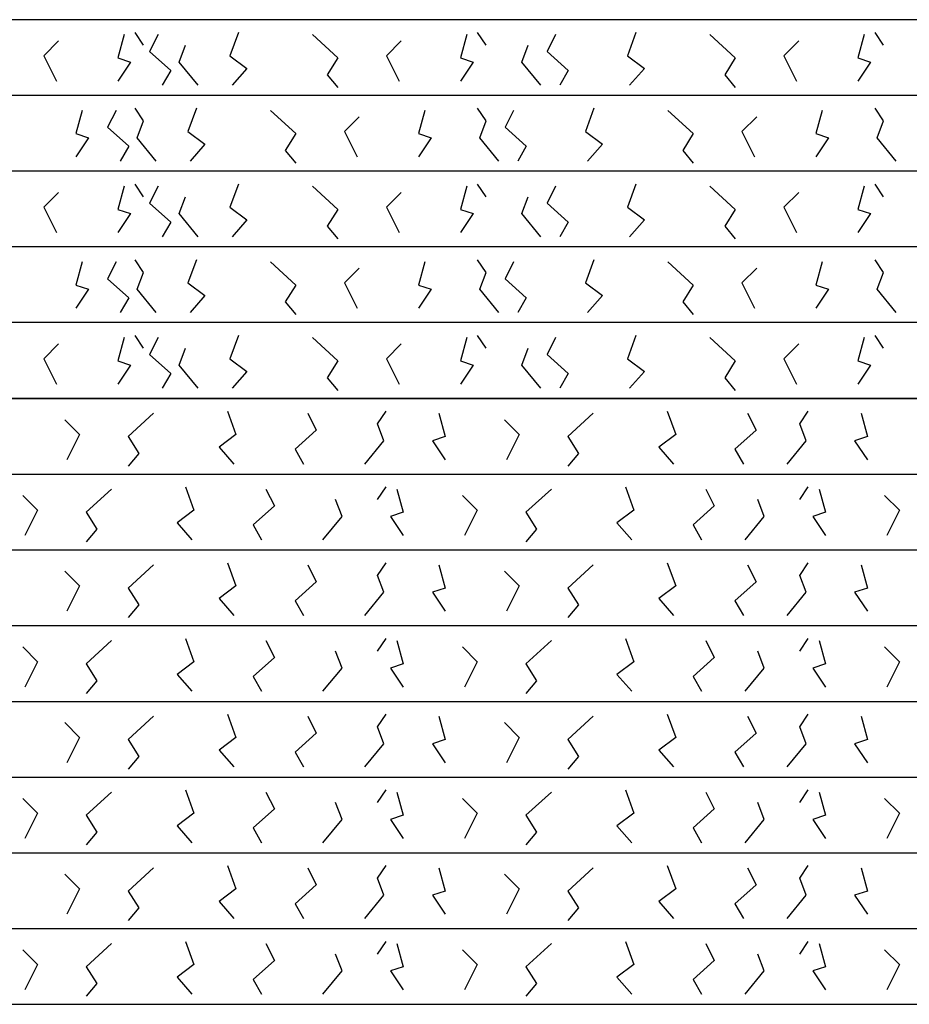
# Model space of a CAD drawing. Extents: x -13519 to -9191, y -5050 to -2635.
# Drawn here: x -10891 to -10444, y -4202 to -3708 of the extents above; entities that cross this region are included whole.
import ezdxf

# ---------------------------------------------------------------- set-up
doc = ezdxf.new("R2010")
doc.units = 0
doc.header["$MEASUREMENT"] = 0
doc.layers.get('0').update_dxf_attribs({"linetype": 'CONTINUOUS'})

msp = doc.modelspace()

# ---------------------------------------------------------------- linework, layer by layer
for p, q in [((-9518.81502, -3707.69537), (-13518.81502, -3707.69537)), ((-10828.38102, -3720.49109), (-10832.62389, -3714.13199)), ((-10780.81433, -3714.13199), (-10785.0572, -3725.79033)), ((-10656.54537, -3720.49109), (-10660.78823, -3714.13199)), ((-10581.40012, -3714.13199), (-10585.64298, -3725.79033)), ((-10457.13115, -3720.49109), (-10461.37402, -3714.13199)), ((-10870.97502, -3718.37138), (-10878.40002, -3725.79033)), ((-10838.09289, -3715.19184), (-10841.27503, -3726.85018)), ((-10821.12146, -3715.19184), (-10825.36433, -3723.67063)), ((-10743.68936, -3715.19184), (-10730.96079, -3726.85018)), ((-10699.13936, -3718.37138), (-10706.56437, -3725.79033)), ((-10666.25724, -3715.19184), (-10669.43938, -3726.85018)), ((-10621.70725, -3715.19184), (-10625.95011, -3723.67063)), ((-10544.27514, -3715.19184), (-10531.54657, -3726.85018)), ((-10499.72515, -3718.37138), (-10507.15015, -3725.79033)), ((-10466.84302, -3715.19184), (-10470.02516, -3726.85018)), ((-10825.36433, -3723.67063), (-10814.75718, -3733.20927)), ((-10810.51433, -3728.96988), (-10807.33218, -3720.49109)), ((-10638.67868, -3728.96988), (-10635.49653, -3720.49109)), ((-10625.95011, -3723.67063), (-10615.34297, -3733.20927)), ((-10878.40002, -3725.79033), (-10872.03573, -3738.50851)), ((-10841.27503, -3726.85018), (-10834.91076, -3728.96988)), ((-10834.91076, -3728.96988), (-10841.27503, -3738.50851)), ((-10800.9679, -3740.62821), (-10810.51433, -3728.96988)), ((-10785.0572, -3725.79033), (-10776.57148, -3732.14942)), ((-10730.96079, -3726.85018), (-10736.26435, -3735.32897)), ((-10706.56437, -3725.79033), (-10700.20008, -3738.50851)), ((-10669.43938, -3726.85018), (-10663.0751, -3728.96988)), ((-10663.0751, -3728.96988), (-10669.43938, -3738.50851)), ((-10629.13225, -3740.62821), (-10638.67868, -3728.96988)), ((-10585.64298, -3725.79033), (-10577.15727, -3732.14942)), ((-10531.54657, -3726.85018), (-10536.85014, -3735.32897)), ((-10507.15015, -3725.79033), (-10500.78586, -3738.50851)), ((-10470.02516, -3726.85018), (-10463.66088, -3728.96988)), ((-10463.66088, -3728.96988), (-10470.02516, -3738.50851)), ((-10814.75718, -3733.20927), (-10819.00004, -3740.62821)), ((-10776.57148, -3732.14942), (-10783.99649, -3740.62821)), ((-10615.34297, -3733.20927), (-10619.58582, -3740.62821)), ((-10577.15727, -3732.14942), (-10584.58227, -3740.62821)), ((-10736.26435, -3735.32897), (-10730.96079, -3741.68806)), ((-10536.85014, -3735.32897), (-10531.54657, -3741.68806)), ((-9518.81502, -3745.69537), (-13518.81502, -3745.69537)), ((-10859.14174, -3753.19184), (-10862.32388, -3764.85018)), ((-10842.1703, -3753.19184), (-10846.41317, -3761.67063)), ((-10828.38102, -3758.49109), (-10832.62389, -3752.13199)), ((-10801.86318, -3752.13199), (-10806.10604, -3763.79033)), ((-10764.7382, -3753.19184), (-10752.00963, -3764.85018)), ((-10687.30608, -3753.19184), (-10690.48822, -3764.85018)), ((-10656.54537, -3758.49109), (-10660.78823, -3752.13199)), ((-10642.75609, -3753.19184), (-10646.99895, -3761.67063)), ((-10602.44896, -3752.13199), (-10606.69182, -3763.79033)), ((-10565.32398, -3753.19184), (-10552.59541, -3764.85018)), ((-10487.89186, -3753.19184), (-10491.074, -3764.85018)), ((-10457.13115, -3758.49109), (-10461.37402, -3752.13199)), ((-10831.56318, -3766.96988), (-10828.38102, -3758.49109)), ((-10720.18821, -3756.37138), (-10727.61321, -3763.79033)), ((-10659.72752, -3766.96988), (-10656.54537, -3758.49109)), ((-10520.77399, -3756.37138), (-10528.19899, -3763.79033)), ((-10460.3133, -3766.96988), (-10457.13115, -3758.49109)), ((-10846.41317, -3761.67063), (-10835.80603, -3771.20927)), ((-10806.10604, -3763.79033), (-10797.62032, -3770.14942)), ((-10727.61321, -3763.79033), (-10721.24892, -3776.50851)), ((-10646.99895, -3761.67063), (-10636.39181, -3771.20927)), ((-10606.69182, -3763.79033), (-10598.20611, -3770.14942)), ((-10528.19899, -3763.79033), (-10521.8347, -3776.50851)), ((-10862.32388, -3764.85018), (-10855.9596, -3766.96988)), ((-10855.9596, -3766.96988), (-10862.32388, -3776.50851)), ((-10822.01675, -3778.62821), (-10831.56318, -3766.96988)), ((-10752.00963, -3764.85018), (-10757.3132, -3773.32897)), ((-10690.48822, -3764.85018), (-10684.12394, -3766.96988)), ((-10684.12394, -3766.96988), (-10690.48822, -3776.50851)), ((-10650.18109, -3778.62821), (-10659.72752, -3766.96988)), ((-10552.59541, -3764.85018), (-10557.89898, -3773.32897)), ((-10491.074, -3764.85018), (-10484.70973, -3766.96988)), ((-10484.70973, -3766.96988), (-10491.074, -3776.50851)), ((-10450.76687, -3778.62821), (-10460.3133, -3766.96988)), ((-10835.80603, -3771.20927), (-10840.04888, -3778.62821)), ((-10797.62032, -3770.14942), (-10805.04533, -3778.62821)), ((-10757.3132, -3773.32897), (-10752.00963, -3779.68806)), ((-10636.39181, -3771.20927), (-10640.63466, -3778.62821)), ((-10598.20611, -3770.14942), (-10605.63111, -3778.62821)), ((-10557.89898, -3773.32897), (-10552.59541, -3779.68806)), ((-9518.81502, -3783.69537), (-13518.81502, -3783.69537)), ((-10838.09289, -3791.19184), (-10841.27503, -3802.85018)), ((-10828.38102, -3796.49109), (-10832.62389, -3790.13199)), ((-10821.12146, -3791.19184), (-10825.36433, -3799.67063)), ((-10780.81433, -3790.13199), (-10785.0572, -3801.79033)), ((-10743.68936, -3791.19184), (-10730.96079, -3802.85018)), ((-10666.25724, -3791.19184), (-10669.43938, -3802.85018)), ((-10656.54537, -3796.49109), (-10660.78823, -3790.13199)), ((-10621.70725, -3791.19184), (-10625.95011, -3799.67063)), ((-10581.40012, -3790.13199), (-10585.64298, -3801.79033)), ((-10544.27514, -3791.19184), (-10531.54657, -3802.85018)), ((-10466.84302, -3791.19184), (-10470.02516, -3802.85018)), ((-10457.13115, -3796.49109), (-10461.37402, -3790.13199)), ((-10870.97502, -3794.37138), (-10878.40002, -3801.79033)), ((-10810.51433, -3804.96988), (-10807.33218, -3796.49109)), ((-10699.13936, -3794.37138), (-10706.56437, -3801.79033)), ((-10638.67868, -3804.96988), (-10635.49653, -3796.49109)), ((-10499.72515, -3794.37138), (-10507.15015, -3801.79033)), ((-10878.40002, -3801.79033), (-10872.03573, -3814.50851)), ((-10841.27503, -3802.85018), (-10834.91076, -3804.96988)), ((-10825.36433, -3799.67063), (-10814.75718, -3809.20927)), ((-10785.0572, -3801.79033), (-10776.57148, -3808.14942)), ((-10730.96079, -3802.85018), (-10736.26435, -3811.32897)), ((-10706.56437, -3801.79033), (-10700.20008, -3814.50851)), ((-10669.43938, -3802.85018), (-10663.0751, -3804.96988)), ((-10625.95011, -3799.67063), (-10615.34297, -3809.20927)), ((-10585.64298, -3801.79033), (-10577.15727, -3808.14942)), ((-10531.54657, -3802.85018), (-10536.85014, -3811.32897)), ((-10507.15015, -3801.79033), (-10500.78586, -3814.50851)), ((-10470.02516, -3802.85018), (-10463.66088, -3804.96988)), ((-10834.91076, -3804.96988), (-10841.27503, -3814.50851)), ((-10800.9679, -3816.62821), (-10810.51433, -3804.96988)), ((-10776.57148, -3808.14942), (-10783.99649, -3816.62821)), ((-10663.0751, -3804.96988), (-10669.43938, -3814.50851)), ((-10629.13225, -3816.62821), (-10638.67868, -3804.96988)), ((-10577.15727, -3808.14942), (-10584.58227, -3816.62821)), ((-10463.66088, -3804.96988), (-10470.02516, -3814.50851)), ((-10814.75718, -3809.20927), (-10819.00004, -3816.62821)), ((-10736.26435, -3811.32897), (-10730.96079, -3817.68806)), ((-10615.34297, -3809.20927), (-10619.58582, -3816.62821)), ((-10536.85014, -3811.32897), (-10531.54657, -3817.68806)), ((-9518.81502, -3821.69537), (-13518.81502, -3821.69537)), ((-10828.38102, -3834.49109), (-10832.62389, -3828.13199)), ((-10801.86318, -3828.13199), (-10806.10604, -3839.79033)), ((-10656.54537, -3834.49109), (-10660.78823, -3828.13199)), ((-10602.44896, -3828.13199), (-10606.69182, -3839.79033)), ((-10457.13115, -3834.49109), (-10461.37402, -3828.13199)), ((-10859.14174, -3829.19184), (-10862.32388, -3840.85018)), ((-10842.1703, -3829.19184), (-10846.41317, -3837.67063)), ((-10764.7382, -3829.19184), (-10752.00963, -3840.85018)), ((-10720.18821, -3832.37138), (-10727.61321, -3839.79033)), ((-10687.30608, -3829.19184), (-10690.48822, -3840.85018)), ((-10642.75609, -3829.19184), (-10646.99895, -3837.67063)), ((-10565.32398, -3829.19184), (-10552.59541, -3840.85018)), ((-10520.77399, -3832.37138), (-10528.19899, -3839.79033)), ((-10487.89186, -3829.19184), (-10491.074, -3840.85018)), ((-10846.41317, -3837.67063), (-10835.80603, -3847.20927)), ((-10831.56318, -3842.96988), (-10828.38102, -3834.49109)), ((-10659.72752, -3842.96988), (-10656.54537, -3834.49109)), ((-10646.99895, -3837.67063), (-10636.39181, -3847.20927)), ((-10460.3133, -3842.96988), (-10457.13115, -3834.49109)), ((-10862.32388, -3840.85018), (-10855.9596, -3842.96988)), ((-10855.9596, -3842.96988), (-10862.32388, -3852.50851)), ((-10822.01675, -3854.62821), (-10831.56318, -3842.96988)), ((-10806.10604, -3839.79033), (-10797.62032, -3846.14942)), ((-10752.00963, -3840.85018), (-10757.3132, -3849.32897)), ((-10727.61321, -3839.79033), (-10721.24892, -3852.50851)), ((-10690.48822, -3840.85018), (-10684.12394, -3842.96988)), ((-10684.12394, -3842.96988), (-10690.48822, -3852.50851)), ((-10650.18109, -3854.62821), (-10659.72752, -3842.96988)), ((-10606.69182, -3839.79033), (-10598.20611, -3846.14942)), ((-10552.59541, -3840.85018), (-10557.89898, -3849.32897)), ((-10528.19899, -3839.79033), (-10521.8347, -3852.50851)), ((-10491.074, -3840.85018), (-10484.70973, -3842.96988)), ((-10484.70973, -3842.96988), (-10491.074, -3852.50851)), ((-10450.76687, -3854.62821), (-10460.3133, -3842.96988)), ((-10835.80603, -3847.20927), (-10840.04888, -3854.62821)), ((-10797.62032, -3846.14942), (-10805.04533, -3854.62821)), ((-10636.39181, -3847.20927), (-10640.63466, -3854.62821)), ((-10598.20611, -3846.14942), (-10605.63111, -3854.62821)), ((-10757.3132, -3849.32897), (-10752.00963, -3855.68806)), ((-10557.89898, -3849.32897), (-10552.59541, -3855.68806)), ((-9518.81502, -3859.69537), (-13518.81502, -3859.69537)), ((-10838.09289, -3867.19184), (-10841.27503, -3878.85018)), ((-10828.38102, -3872.49109), (-10832.62389, -3866.13199)), ((-10821.12146, -3867.19184), (-10825.36433, -3875.67063)), ((-10780.81433, -3866.13199), (-10785.0572, -3877.79033)), ((-10743.68936, -3867.19184), (-10730.96079, -3878.85018)), ((-10666.25724, -3867.19184), (-10669.43938, -3878.85018)), ((-10656.54537, -3872.49109), (-10660.78823, -3866.13199)), ((-10621.70725, -3867.19184), (-10625.95011, -3875.67063)), ((-10581.40012, -3866.13199), (-10585.64298, -3877.79033)), ((-10544.27514, -3867.19184), (-10531.54657, -3878.85018)), ((-10466.84302, -3867.19184), (-10470.02516, -3878.85018)), ((-10457.13115, -3872.49109), (-10461.37402, -3866.13199)), ((-10870.97502, -3870.37138), (-10878.40002, -3877.79033)), ((-10810.51433, -3880.96988), (-10807.33218, -3872.49109)), ((-10699.13936, -3870.37138), (-10706.56437, -3877.79033)), ((-10638.67868, -3880.96988), (-10635.49653, -3872.49109)), ((-10499.72515, -3870.37138), (-10507.15015, -3877.79033)), ((-10878.40002, -3877.79033), (-10872.03573, -3890.50851)), ((-10825.36433, -3875.67063), (-10814.75718, -3885.20927)), ((-10785.0572, -3877.79033), (-10776.57148, -3884.14942)), ((-10706.56437, -3877.79033), (-10700.20008, -3890.50851)), ((-10625.95011, -3875.67063), (-10615.34297, -3885.20927)), ((-10585.64298, -3877.79033), (-10577.15727, -3884.14942)), ((-10507.15015, -3877.79033), (-10500.78586, -3890.50851)), ((-10841.27503, -3878.85018), (-10834.91076, -3880.96988)), ((-10834.91076, -3880.96988), (-10841.27503, -3890.50851)), ((-10800.9679, -3892.62821), (-10810.51433, -3880.96988)), ((-10730.96079, -3878.85018), (-10736.26435, -3887.32897)), ((-10669.43938, -3878.85018), (-10663.0751, -3880.96988)), ((-10663.0751, -3880.96988), (-10669.43938, -3890.50851)), ((-10629.13225, -3892.62821), (-10638.67868, -3880.96988)), ((-10531.54657, -3878.85018), (-10536.85014, -3887.32897)), ((-10470.02516, -3878.85018), (-10463.66088, -3880.96988)), ((-10463.66088, -3880.96988), (-10470.02516, -3890.50851)), ((-10814.75718, -3885.20927), (-10819.00004, -3892.62821)), ((-10776.57148, -3884.14942), (-10783.99649, -3892.62821)), ((-10736.26435, -3887.32897), (-10730.96079, -3893.68806)), ((-10615.34297, -3885.20927), (-10619.58582, -3892.62821)), ((-10577.15727, -3884.14942), (-10584.58227, -3892.62821)), ((-10536.85014, -3887.32897), (-10531.54657, -3893.68806)), ((-13518.81502, -3897.69537), (-9518.81502, -3897.69536)), ((-9518.81502, -3897.69537), (-13518.81502, -3897.69537)), ((-10823.39043, -3905.19184), (-10836.119, -3916.85017)), ((-10786.26545, -3904.13198), (-10782.02259, -3915.79033)), ((-10745.95832, -3905.19184), (-10741.71546, -3913.67063)), ((-10710.95477, -3910.49108), (-10706.71191, -3904.13198)), ((-10680.19406, -3905.19184), (-10677.01192, -3916.85017)), ((-10602.76194, -3905.19184), (-10615.49051, -3916.85017)), ((-10565.63696, -3904.13198), (-10561.3941, -3915.79033)), ((-10525.32984, -3905.19184), (-10521.08697, -3913.67063)), ((-10499.22498, -3910.49108), (-10494.98211, -3904.13198)), ((-10468.46427, -3905.19184), (-10465.28213, -3916.85017)), ((-10867.94042, -3908.37138), (-10860.51542, -3915.79033)), ((-10707.77262, -3918.96987), (-10710.95477, -3910.49108)), ((-10647.31193, -3908.37138), (-10639.88693, -3915.79033)), ((-10496.04283, -3918.96987), (-10499.22498, -3910.49108)), ((-10860.51542, -3915.79033), (-10866.87971, -3928.50851)), ((-10836.119, -3916.85017), (-10830.81543, -3925.32896)), ((-10782.02259, -3915.79033), (-10790.5083, -3922.14942)), ((-10741.71546, -3913.67063), (-10752.3226, -3923.20927)), ((-10677.01192, -3916.85017), (-10683.3762, -3918.96987)), ((-10639.88693, -3915.79033), (-10646.25122, -3928.50851)), ((-10615.49051, -3916.85017), (-10610.18694, -3925.32896)), ((-10561.3941, -3915.79033), (-10569.87982, -3922.14942)), ((-10521.08697, -3913.67063), (-10531.69411, -3923.20927)), ((-10465.28213, -3916.85017), (-10471.6464, -3918.96987)), ((-10790.5083, -3922.14942), (-10783.0833, -3930.62821)), ((-10717.31905, -3930.62821), (-10707.77262, -3918.96987)), ((-10683.3762, -3918.96987), (-10677.01192, -3928.50851)), ((-10569.87982, -3922.14942), (-10562.45481, -3930.62821)), ((-10505.58926, -3930.62821), (-10496.04283, -3918.96987)), ((-10471.6464, -3918.96987), (-10465.28213, -3928.50851)), ((-10830.81543, -3925.32896), (-10836.119, -3931.68806)), ((-10752.3226, -3923.20927), (-10748.07975, -3930.62821)), ((-10610.18694, -3925.32896), (-10615.49051, -3931.68806)), ((-10531.69411, -3923.20927), (-10527.45126, -3930.62821)), ((-13518.81502, -3935.69537), (-9518.81502, -3935.69536)), ((-10888.98926, -3946.37138), (-10881.56426, -3953.79033)), ((-10844.43927, -3943.19184), (-10857.16784, -3954.85017)), ((-10807.31429, -3942.13198), (-10803.07143, -3953.79033)), ((-10767.00717, -3943.19184), (-10762.7643, -3951.67063)), ((-10710.95477, -3948.49108), (-10706.71191, -3942.13198)), ((-10701.2429, -3943.19184), (-10698.06076, -3954.85017)), ((-10668.36078, -3946.37138), (-10660.93577, -3953.79033)), ((-10623.81078, -3943.19184), (-10636.53935, -3954.85017)), ((-10586.68581, -3942.13198), (-10582.44294, -3953.79033)), ((-10546.37868, -3943.19184), (-10542.13581, -3951.67063)), ((-10499.22498, -3948.49108), (-10494.98211, -3942.13198)), ((-10489.51311, -3943.19184), (-10486.33097, -3954.85017)), ((-10456.63098, -3946.37138), (-10449.20598, -3953.79033)), ((-10762.7643, -3951.67063), (-10773.37144, -3961.20927)), ((-10728.82146, -3956.96987), (-10732.00362, -3948.49108)), ((-10542.13581, -3951.67063), (-10552.74296, -3961.20927)), ((-10517.09167, -3956.96987), (-10520.27382, -3948.49108)), ((-10881.56426, -3953.79033), (-10887.92855, -3966.50851)), ((-10857.16784, -3954.85017), (-10851.86427, -3963.32896)), ((-10803.07143, -3953.79033), (-10811.55715, -3960.14942)), ((-10698.06076, -3954.85017), (-10704.42504, -3956.96987)), ((-10660.93577, -3953.79033), (-10667.30006, -3966.50851)), ((-10636.53935, -3954.85017), (-10631.23579, -3963.32896)), ((-10582.44294, -3953.79033), (-10590.92866, -3960.14942)), ((-10486.33097, -3954.85017), (-10492.69525, -3956.96987)), ((-10449.20598, -3953.79033), (-10455.57027, -3966.50851)), ((-10811.55715, -3960.14942), (-10804.13214, -3968.62821)), ((-10773.37144, -3961.20927), (-10769.12859, -3968.62821)), ((-10738.36789, -3968.62821), (-10728.82146, -3956.96987)), ((-10704.42504, -3956.96987), (-10698.06076, -3966.50851)), ((-10590.92866, -3960.14942), (-10583.50366, -3968.62821)), ((-10552.74296, -3961.20927), (-10548.5001, -3968.62821)), ((-10526.6381, -3968.62821), (-10517.09167, -3956.96987)), ((-10492.69525, -3956.96987), (-10486.33097, -3966.50851)), ((-10851.86427, -3963.32896), (-10857.16784, -3969.68806)), ((-10631.23579, -3963.32896), (-10636.53935, -3969.68806)), ((-13518.81502, -3973.69537), (-9518.81502, -3973.69536)), ((-10823.39043, -3981.19184), (-10836.119, -3992.85017)), ((-10786.26545, -3980.13198), (-10782.02259, -3991.79033)), ((-10745.95832, -3981.19184), (-10741.71546, -3989.67063)), ((-10710.95477, -3986.49108), (-10706.71191, -3980.13198)), ((-10680.19406, -3981.19184), (-10677.01192, -3992.85017)), ((-10602.76194, -3981.19184), (-10615.49051, -3992.85017)), ((-10565.63696, -3980.13198), (-10561.3941, -3991.79033)), ((-10525.32984, -3981.19184), (-10521.08697, -3989.67063)), ((-10499.22498, -3986.49108), (-10494.98211, -3980.13198)), ((-10468.46427, -3981.19184), (-10465.28213, -3992.85017)), ((-10867.94042, -3984.37138), (-10860.51542, -3991.79033)), ((-10707.77262, -3994.96987), (-10710.95477, -3986.49108)), ((-10647.31193, -3984.37138), (-10639.88693, -3991.79033)), ((-10496.04283, -3994.96987), (-10499.22498, -3986.49108)), ((-10741.71546, -3989.67063), (-10752.3226, -3999.20927)), ((-10521.08697, -3989.67063), (-10531.69411, -3999.20927)), ((-10860.51542, -3991.79033), (-10866.87971, -4004.50851)), ((-10836.119, -3992.85017), (-10830.81543, -4001.32896)), ((-10782.02259, -3991.79033), (-10790.5083, -3998.14942)), ((-10717.31905, -4006.62821), (-10707.77262, -3994.96987)), ((-10677.01192, -3992.85017), (-10683.3762, -3994.96987)), ((-10683.3762, -3994.96987), (-10677.01192, -4004.50851)), ((-10639.88693, -3991.79033), (-10646.25122, -4004.50851)), ((-10615.49051, -3992.85017), (-10610.18694, -4001.32896)), ((-10561.3941, -3991.79033), (-10569.87982, -3998.14942)), ((-10505.58926, -4006.62821), (-10496.04283, -3994.96987)), ((-10465.28213, -3992.85017), (-10471.6464, -3994.96987)), ((-10471.6464, -3994.96987), (-10465.28213, -4004.50851)), ((-10830.81543, -4001.32896), (-10836.119, -4007.68806)), ((-10790.5083, -3998.14942), (-10783.0833, -4006.62821)), ((-10752.3226, -3999.20927), (-10748.07975, -4006.62821)), ((-10610.18694, -4001.32896), (-10615.49051, -4007.68806)), ((-10569.87982, -3998.14942), (-10562.45481, -4006.62821)), ((-10531.69411, -3999.20927), (-10527.45126, -4006.62821)), ((-13518.81502, -4011.69537), (-9518.81502, -4011.69536)), ((-10844.43927, -4019.19184), (-10857.16784, -4030.85017)), ((-10807.31429, -4018.13198), (-10803.07143, -4029.79033)), ((-10767.00717, -4019.19184), (-10762.7643, -4027.67063)), ((-10710.95477, -4024.49108), (-10706.71191, -4018.13198)), ((-10701.2429, -4019.19184), (-10698.06076, -4030.85017)), ((-10623.81078, -4019.19184), (-10636.53935, -4030.85017)), ((-10586.68581, -4018.13198), (-10582.44294, -4029.79033)), ((-10546.37868, -4019.19184), (-10542.13581, -4027.67063)), ((-10499.22498, -4024.49108), (-10494.98211, -4018.13198)), ((-10489.51311, -4019.19184), (-10486.33097, -4030.85017)), ((-10888.98926, -4022.37138), (-10881.56426, -4029.79033)), ((-10728.82146, -4032.96987), (-10732.00362, -4024.49108)), ((-10668.36078, -4022.37138), (-10660.93577, -4029.79033)), ((-10517.09167, -4032.96987), (-10520.27382, -4024.49108)), ((-10456.63098, -4022.37138), (-10449.20598, -4029.79033)), ((-10881.56426, -4029.79033), (-10887.92855, -4042.50851)), ((-10857.16784, -4030.85017), (-10851.86427, -4039.32896)), ((-10803.07143, -4029.79033), (-10811.55715, -4036.14942)), ((-10762.7643, -4027.67063), (-10773.37144, -4037.20927)), ((-10698.06076, -4030.85017), (-10704.42504, -4032.96987)), ((-10660.93577, -4029.79033), (-10667.30006, -4042.50851)), ((-10636.53935, -4030.85017), (-10631.23579, -4039.32896)), ((-10582.44294, -4029.79033), (-10590.92866, -4036.14942)), ((-10542.13581, -4027.67063), (-10552.74296, -4037.20927)), ((-10486.33097, -4030.85017), (-10492.69525, -4032.96987)), ((-10449.20598, -4029.79033), (-10455.57027, -4042.50851)), ((-10738.36789, -4044.62821), (-10728.82146, -4032.96987)), ((-10704.42504, -4032.96987), (-10698.06076, -4042.50851)), ((-10526.6381, -4044.62821), (-10517.09167, -4032.96987)), ((-10492.69525, -4032.96987), (-10486.33097, -4042.50851)), ((-10851.86427, -4039.32896), (-10857.16784, -4045.68806)), ((-10811.55715, -4036.14942), (-10804.13214, -4044.62821)), ((-10773.37144, -4037.20927), (-10769.12859, -4044.62821)), ((-10631.23579, -4039.32896), (-10636.53935, -4045.68806)), ((-10590.92866, -4036.14942), (-10583.50366, -4044.62821)), ((-10552.74296, -4037.20927), (-10548.5001, -4044.62821)), ((-13518.81502, -4049.69537), (-9518.81502, -4049.69536)), ((-10867.94042, -4060.37138), (-10860.51542, -4067.79033)), ((-10823.39043, -4057.19184), (-10836.119, -4068.85017)), ((-10786.26545, -4056.13198), (-10782.02259, -4067.79033)), ((-10745.95832, -4057.19184), (-10741.71546, -4065.67063)), ((-10710.95477, -4062.49108), (-10706.71191, -4056.13198)), ((-10680.19406, -4057.19184), (-10677.01192, -4068.85017)), ((-10647.31193, -4060.37138), (-10639.88693, -4067.79033)), ((-10602.76194, -4057.19184), (-10615.49051, -4068.85017)), ((-10565.63696, -4056.13198), (-10561.3941, -4067.79033)), ((-10525.32984, -4057.19184), (-10521.08697, -4065.67063)), ((-10499.22498, -4062.49108), (-10494.98211, -4056.13198)), ((-10468.46427, -4057.19184), (-10465.28213, -4068.85017)), ((-10707.77262, -4070.96987), (-10710.95477, -4062.49108)), ((-10496.04283, -4070.96987), (-10499.22498, -4062.49108)), ((-10860.51542, -4067.79033), (-10866.87971, -4080.50851)), ((-10836.119, -4068.85017), (-10830.81543, -4077.32896)), ((-10782.02259, -4067.79033), (-10790.5083, -4074.14942)), ((-10741.71546, -4065.67063), (-10752.3226, -4075.20927)), ((-10677.01192, -4068.85017), (-10683.3762, -4070.96987)), ((-10639.88693, -4067.79033), (-10646.25122, -4080.50851)), ((-10615.49051, -4068.85017), (-10610.18694, -4077.32896)), ((-10561.3941, -4067.79033), (-10569.87982, -4074.14942)), ((-10521.08697, -4065.67063), (-10531.69411, -4075.20927)), ((-10465.28213, -4068.85017), (-10471.6464, -4070.96987)), ((-10790.5083, -4074.14942), (-10783.0833, -4082.62821)), ((-10752.3226, -4075.20927), (-10748.07975, -4082.62821)), ((-10717.31905, -4082.62821), (-10707.77262, -4070.96987)), ((-10683.3762, -4070.96987), (-10677.01192, -4080.50851)), ((-10569.87982, -4074.14942), (-10562.45481, -4082.62821)), ((-10531.69411, -4075.20927), (-10527.45126, -4082.62821)), ((-10505.58926, -4082.62821), (-10496.04283, -4070.96987)), ((-10471.6464, -4070.96987), (-10465.28213, -4080.50851)), ((-10830.81543, -4077.32896), (-10836.119, -4083.68806)), ((-10610.18694, -4077.32896), (-10615.49051, -4083.68806)), ((-13518.81502, -4087.69537), (-9518.81502, -4087.69536)), ((-10844.43927, -4095.19184), (-10857.16784, -4106.85017)), ((-10807.31429, -4094.13198), (-10803.07143, -4105.79033)), ((-10767.00717, -4095.19184), (-10762.7643, -4103.67063)), ((-10710.95477, -4100.49108), (-10706.71191, -4094.13198)), ((-10701.2429, -4095.19184), (-10698.06076, -4106.85017)), ((-10623.81078, -4095.19184), (-10636.53935, -4106.85017)), ((-10586.68581, -4094.13198), (-10582.44294, -4105.79033)), ((-10546.37868, -4095.19184), (-10542.13581, -4103.67063)), ((-10499.22498, -4100.49108), (-10494.98211, -4094.13198)), ((-10489.51311, -4095.19184), (-10486.33097, -4106.85017)), ((-10888.98926, -4098.37138), (-10881.56426, -4105.79033)), ((-10668.36078, -4098.37138), (-10660.93577, -4105.79033)), ((-10456.63098, -4098.37138), (-10449.20598, -4105.79033)), ((-10762.7643, -4103.67063), (-10773.37144, -4113.20927)), ((-10728.82146, -4108.96987), (-10732.00362, -4100.49108)), ((-10542.13581, -4103.67063), (-10552.74296, -4113.20927)), ((-10517.09167, -4108.96987), (-10520.27382, -4100.49108)), ((-10881.56426, -4105.79033), (-10887.92855, -4118.50851)), ((-10857.16784, -4106.85017), (-10851.86427, -4115.32896)), ((-10803.07143, -4105.79033), (-10811.55715, -4112.14942)), ((-10738.36789, -4120.62821), (-10728.82146, -4108.96987)), ((-10698.06076, -4106.85017), (-10704.42504, -4108.96987)), ((-10704.42504, -4108.96987), (-10698.06076, -4118.50851)), ((-10660.93577, -4105.79033), (-10667.30006, -4118.50851)), ((-10636.53935, -4106.85017), (-10631.23579, -4115.32896)), ((-10582.44294, -4105.79033), (-10590.92866, -4112.14942)), ((-10526.6381, -4120.62821), (-10517.09167, -4108.96987)), ((-10486.33097, -4106.85017), (-10492.69525, -4108.96987)), ((-10492.69525, -4108.96987), (-10486.33097, -4118.50851)), ((-10449.20598, -4105.79033), (-10455.57027, -4118.50851)), ((-10811.55715, -4112.14942), (-10804.13214, -4120.62821)), ((-10773.37144, -4113.20927), (-10769.12859, -4120.62821)), ((-10590.92866, -4112.14942), (-10583.50366, -4120.62821)), ((-10552.74296, -4113.20927), (-10548.5001, -4120.62821)), ((-10851.86427, -4115.32896), (-10857.16784, -4121.68806)), ((-10631.23579, -4115.32896), (-10636.53935, -4121.68806)), ((-13518.81502, -4125.69537), (-9518.81502, -4125.69536)), ((-10823.39043, -4133.19184), (-10836.119, -4144.85017)), ((-10786.26545, -4132.13198), (-10782.02259, -4143.79033)), ((-10745.95832, -4133.19184), (-10741.71546, -4141.67063)), ((-10710.95477, -4138.49108), (-10706.71191, -4132.13198)), ((-10680.19406, -4133.19184), (-10677.01192, -4144.85017)), ((-10602.76194, -4133.19184), (-10615.49051, -4144.85017)), ((-10565.63696, -4132.13198), (-10561.3941, -4143.79033)), ((-10525.32984, -4133.19184), (-10521.08697, -4141.67063)), ((-10499.22498, -4138.49108), (-10494.98211, -4132.13198)), ((-10468.46427, -4133.19184), (-10465.28213, -4144.85017)), ((-10867.94042, -4136.37138), (-10860.51542, -4143.79033)), ((-10707.77262, -4146.96987), (-10710.95477, -4138.49108)), ((-10647.31193, -4136.37138), (-10639.88693, -4143.79033)), ((-10496.04283, -4146.96987), (-10499.22498, -4138.49108)), ((-10860.51542, -4143.79033), (-10866.87971, -4156.50851)), ((-10782.02259, -4143.79033), (-10790.5083, -4150.14942)), ((-10741.71546, -4141.67063), (-10752.3226, -4151.20927)), ((-10639.88693, -4143.79033), (-10646.25122, -4156.50851)), ((-10561.3941, -4143.79033), (-10569.87982, -4150.14942)), ((-10521.08697, -4141.67063), (-10531.69411, -4151.20927)), ((-10836.119, -4144.85017), (-10830.81543, -4153.32896)), ((-10717.31905, -4158.62821), (-10707.77262, -4146.96987)), ((-10677.01192, -4144.85017), (-10683.3762, -4146.96987)), ((-10683.3762, -4146.96987), (-10677.01192, -4156.50851)), ((-10615.49051, -4144.85017), (-10610.18694, -4153.32896)), ((-10505.58926, -4158.62821), (-10496.04283, -4146.96987)), ((-10465.28213, -4144.85017), (-10471.6464, -4146.96987)), ((-10471.6464, -4146.96987), (-10465.28213, -4156.50851)), ((-10830.81543, -4153.32896), (-10836.119, -4159.68806)), ((-10790.5083, -4150.14942), (-10783.0833, -4158.62821)), ((-10752.3226, -4151.20927), (-10748.07975, -4158.62821)), ((-10610.18694, -4153.32896), (-10615.49051, -4159.68806)), ((-10569.87982, -4150.14942), (-10562.45481, -4158.62821)), ((-10531.69411, -4151.20927), (-10527.45126, -4158.62821)), ((-13518.81502, -4163.69537), (-9518.81502, -4163.69536)), ((-10844.43927, -4171.19184), (-10857.16784, -4182.85017)), ((-10807.31429, -4170.13198), (-10803.07143, -4181.79033)), ((-10767.00717, -4171.19184), (-10762.7643, -4179.67063)), ((-10710.95477, -4176.49108), (-10706.71191, -4170.13198)), ((-10701.2429, -4171.19184), (-10698.06076, -4182.85017)), ((-10623.81078, -4171.19184), (-10636.53935, -4182.85017)), ((-10586.68581, -4170.13198), (-10582.44294, -4181.79033)), ((-10546.37868, -4171.19184), (-10542.13581, -4179.67063)), ((-10499.22498, -4176.49108), (-10494.98211, -4170.13198)), ((-10489.51311, -4171.19184), (-10486.33097, -4182.85017)), ((-10888.98926, -4174.37138), (-10881.56426, -4181.79033)), ((-10728.82146, -4184.96987), (-10732.00362, -4176.49108)), ((-10668.36078, -4174.37138), (-10660.93577, -4181.79033)), ((-10517.09167, -4184.96987), (-10520.27382, -4176.49108)), ((-10456.63098, -4174.37138), (-10449.20598, -4181.79033)), ((-10881.56426, -4181.79033), (-10887.92855, -4194.50851)), ((-10857.16784, -4182.85017), (-10851.86427, -4191.32896)), ((-10803.07143, -4181.79033), (-10811.55715, -4188.14942)), ((-10762.7643, -4179.67063), (-10773.37144, -4189.20927)), ((-10698.06076, -4182.85017), (-10704.42504, -4184.96987)), ((-10660.93577, -4181.79033), (-10667.30006, -4194.50851)), ((-10636.53935, -4182.85017), (-10631.23579, -4191.32896)), ((-10582.44294, -4181.79033), (-10590.92866, -4188.14942)), ((-10542.13581, -4179.67063), (-10552.74296, -4189.20927)), ((-10486.33097, -4182.85017), (-10492.69525, -4184.96987)), ((-10449.20598, -4181.79033), (-10455.57027, -4194.50851)), ((-10811.55715, -4188.14942), (-10804.13214, -4196.62821)), ((-10738.36789, -4196.62821), (-10728.82146, -4184.96987)), ((-10704.42504, -4184.96987), (-10698.06076, -4194.50851)), ((-10590.92866, -4188.14942), (-10583.50366, -4196.62821)), ((-10526.6381, -4196.62821), (-10517.09167, -4184.96987)), ((-10492.69525, -4184.96987), (-10486.33097, -4194.50851)), ((-10851.86427, -4191.32896), (-10857.16784, -4197.68806)), ((-10773.37144, -4189.20927), (-10769.12859, -4196.62821)), ((-10631.23579, -4191.32896), (-10636.53935, -4197.68806)), ((-10552.74296, -4189.20927), (-10548.5001, -4196.62821)), ((-13518.81502, -4201.69537), (-9518.81502, -4201.69536))]:
    msp.add_line(p, q)

doc.saveas('drawing.dxf')
